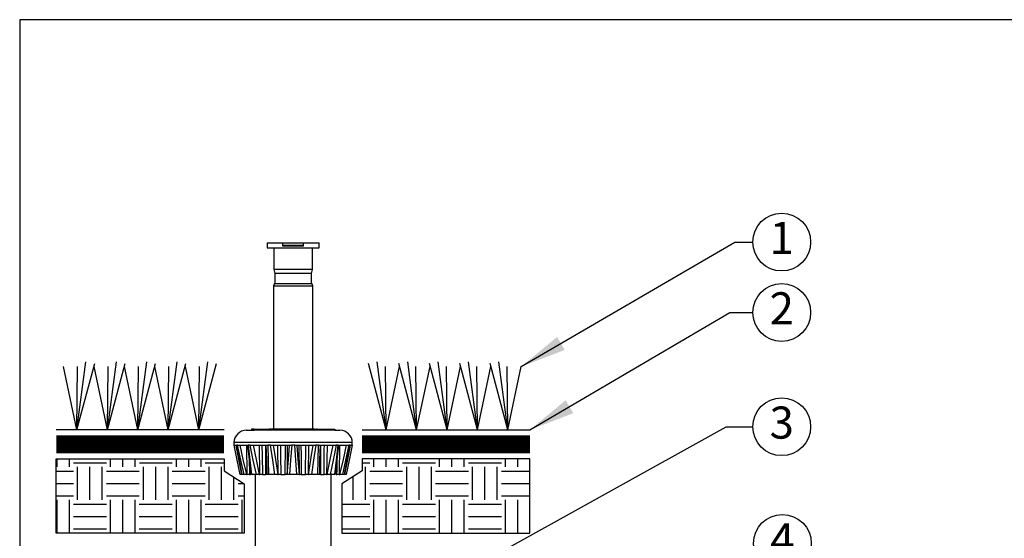
# Model space of a CAD drawing. Units: inches. Extents: x 0 to 7.25, y 0 to 7.12.
# Drawn here: x 0 to 4.29, y 4.86 to 7.12 of the extents above; entities that cross this region are included whole.
import ezdxf
from ezdxf.enums import TextEntityAlignment as Align

# ---------------------------------------------------------------- set-up
doc = ezdxf.new("R2010")
doc.units = ezdxf.units.IN
doc.header["$MEASUREMENT"] = 0
for name, color, linetype in [('D-PATT-013M', 8, 'Continuous'), ('L-Irr-Detail Plant Materials', 1, 'Continuous'), ('LG-ANNO-025M', 1, 'Continuous'), ('X-SCREENED LAYER', 251, 'Continuous'), ('X-SYMB-035M', 6, 'Continuous'), ('X-SYMB-TEXT', 1, 'Continuous'), ('XD-IRRG-013M', 13, 'Continuous')]:
    doc.layers.add(name, color=color, linetype=linetype)
doc.layers.add('LG-DETL-ANNO-NPLT', color=111, linetype='Continuous', plot=False)
doc.styles.add('CALLOUT TITLE', font='arial.ttf')
doc.styles.add('DETAIL TEXT', font='romans.shx')
doc.dimstyles.new('LandFX-QLEADER-TEXT-SDIM12', dxfattribs={"dimtxt": 0.12, "dimasz": 0.18, "dimexe": 0.18, "dimexo": 0.0625, "dimgap": 0.06, "dimtad": 0, "dimtih": 1, "dimtoh": 1, "dimdec": 4, "dimzin": 0, "dimdsep": 46, "dimtxsty": 'DETAIL TEXT', "dimcen": 0.09, "dimadec": 0, "dimazin": 0, "dimtfac": 1, "dimtdec": 4, "dimtofl": 0, "dimtmove": 0, "dimatfit": 3, "dimfxl": 1, "dimtolj": 1, "dimtzin": 0, "dimarcsym": 0})
pattern_1 = [(0, (-1847578.94373, -772016.76286), (0.143508774578, 0.143508774578), [0.143508774578, -0.143508774578]), (0, (-1847578.94373, -772016.70905), (0.143508774578, 0.143508774578), [0.143508774578, -0.143508774578]), (0, (-1847578.94373, -772016.65523), (0.143508774578, 0.143508774578), [0.143508774578, -0.143508774578]), (90, (-1847578.9258, -772016.6373), (-0.143508774578, 0.143508774578), [0.143508774578, -0.143508774578]), (90, (-1847578.87198, -772016.6373), (-0.143508774578, 0.143508774578), [0.143508774578, -0.143508774578]), (90, (-1847578.81816, -772016.6373), (-0.143508774578, 0.143508774578), [0.143508774578, -0.143508774578])]

# ---------------------------------------------------------------- blocks, each defined once
blk = doc.blocks.new('TAG-BUBBLE-R')
at = {"layer": 'X-SYMB-035M'}
blk.add_circle((0.1259, 0), 0.1259, dxfattribs=at)
at = {"layer": 'X-SYMB-TEXT', "style": 'CALLOUT TITLE'}
blk.add_attdef('00', text='', height=0.14, dxfattribs=at).set_placement((0.1259, 0), align=Align.MIDDLE)

msp = doc.modelspace()

# ---------------------------------------------------------------- hatches: boundary and pattern name
at = {"layer": 'D-PATT-013M'}
h = msp.add_hatch(dxfattribs=at)
h.set_pattern_fill('EARTH', color=256, scale=0.574035, style=0)
h.set_pattern_definition(pattern_1)
h.paths.add_polyline_path([(0.9793, 5.1018), (0.9793, 4.8977), (0.9793, 4.8871), (0.4402, 4.8871), (0.1591, 4.8871), (0.1591, 4.942), (0.1591, 5.2114), (0.891, 5.2114), (0.891, 5.1587)])
h = msp.add_hatch(dxfattribs=at)
h.set_pattern_fill('EARTH', color=256, scale=0.574035, style=0)
h.set_pattern_definition(pattern_1)
h.paths.add_polyline_path([(1.4048, 5.1018), (1.4048, 4.8977), (1.4048, 4.8871), (1.896, 4.8871), (2.2249, 4.8871), (2.2249, 4.942), (2.2249, 5.2114), (1.4931, 5.2114), (1.4931, 5.1587)])

# ---------------------------------------------------------------- linework, layer by layer
at = {"layer": 'L-Irr-Detail Plant Materials', "elevation": 0}
for points in [[(0.2495, 5.3372), (0.2886, 5.6337)], [(0.2495, 5.3372), (0.3271, 5.6269)], [(0.3824, 5.3372), (0.4215, 5.6337)], [(0.3824, 5.3372), (0.46, 5.6269)], [(0.5147, 5.3372), (0.5538, 5.6337)], [(0.5147, 5.3372), (0.5923, 5.6269)], [(0.6476, 5.3372), (0.6867, 5.6337)], [(0.6476, 5.3372), (0.7252, 5.6269)], [(0.7807, 5.3372), (0.8198, 5.6337)], [(0.7807, 5.3372), (0.8582, 5.6269)], [(1.598, 5.3372), (1.5204, 5.6269)], [(1.598, 5.3372), (1.5589, 5.6337)], [(1.731, 5.3372), (1.6534, 5.6269)], [(1.731, 5.3372), (1.6919, 5.6337)], [(1.8639, 5.3372), (1.7863, 5.6269)], [(1.8639, 5.3372), (1.8248, 5.6337)], [(1.9962, 5.3372), (1.9186, 5.6269)], [(1.9962, 5.3372), (1.9571, 5.6337)], [(2.1291, 5.3372), (2.0515, 5.6269)], [(2.1291, 5.3372), (2.09, 5.6337)], [(0.2495, 5.3372), (0.1913, 5.6133)], [(0.2495, 5.3372), (0.2524, 5.6133)], [(0.3824, 5.3372), (0.3242, 5.6133)], [(0.3824, 5.3372), (0.3853, 5.6133)], [(0.5147, 5.3372), (0.4564, 5.6133)], [(0.5147, 5.3372), (0.5176, 5.6133)], [(0.6476, 5.3372), (0.5894, 5.6133)], [(0.6476, 5.3372), (0.6505, 5.6133)], [(0.7807, 5.3372), (0.7224, 5.6133)], [(0.7807, 5.3372), (0.7835, 5.6133)], [(1.598, 5.3372), (1.5951, 5.6133)], [(1.598, 5.3372), (1.6562, 5.6133)], [(1.731, 5.3372), (1.7281, 5.6133)], [(1.731, 5.3372), (1.7893, 5.6133)], [(1.8639, 5.3372), (1.8611, 5.6133)], [(1.8639, 5.3372), (1.9222, 5.6133)], [(1.9962, 5.3372), (1.9933, 5.6133)], [(1.9962, 5.3372), (2.0544, 5.6133)], [(2.1291, 5.3372), (2.1262, 5.6133)], [(2.1291, 5.3372), (2.1874, 5.6133)]]:
    msp.add_lwpolyline(points, dxfattribs=at)
at = {"layer": 'LG-DETL-ANNO-NPLT'}
msp.add_lwpolyline([(0, 0), (7.25, 0), (7.25, 7.125), (0, 7.125)], close=True, dxfattribs=at)
at = {"layer": 'X-SCREENED LAYER', "linetype": 'Continuous'}
for p, q in [((1.0797, 6.1529, 0), (1.0797, 6.1314, 0)), ((1.0797, 6.1529, 0), (1.1478, 6.1529, 0)), ((1.1478, 6.1374, 0), (1.1478, 6.1529, 0)), ((1.1478, 6.1529, 0), (1.2374, 6.1529, 0)), ((1.1526, 6.1422, 0), (1.2326, 6.1422, 0)), ((1.2374, 6.1374, 0), (1.2374, 6.1529, 0)), ((1.2374, 6.1529, 0), (1.3055, 6.1529, 0)), ((1.3055, 6.1314, 0), (1.3055, 6.1529, 0)), ((1.0797, 6.1314, 0), (1.3055, 6.1314, 0)), ((1.1084, 6.1314, 0), (1.1084, 6.0359, 0)), ((1.2374, 6.1374, 0), (1.1478, 6.1374, 0)), ((1.2768, 6.0359, 0), (1.2768, 6.1314, 0)), ((1.1084, 6.0359, 0), (1.1132, 6.0192, 0)), ((1.2768, 6.0359, 0), (1.1084, 6.0359, 0)), ((1.1132, 6.0192, 0), (1.1132, 5.975, 0)), ((1.272, 6.0192, 0), (1.1132, 6.0192, 0)), ((1.272, 6.0192, 0), (1.2768, 6.0359, 0)), ((1.272, 5.975, 0), (1.272, 6.0192, 0)), ((1.1108, 5.975, 0), (1.1072, 5.9654, 0)), ((1.1108, 5.975, 0), (1.2744, 5.975, 0)), ((1.278, 5.9654, 0), (1.2744, 5.975, 0)), ((1.1072, 5.9654, 0), (1.1072, 5.3419, 0)), ((1.1072, 5.9654, 0), (1.278, 5.9654, 0)), ((1.278, 5.3419, 0), (1.278, 5.9654, 0)), ((0.9878, 5.3359, 0), (1.0224, 5.3359, 0)), ((1.0105, 5.3407, 0), (1.0105, 5.3359, 0)), ((1.0152, 5.3407, 0), (1.0105, 5.3407, 0)), ((1.0224, 5.3407, 0), (1.0152, 5.3407, 0)), ((1.0152, 5.3407, 0), (1.0152, 5.3359, 0)), ((1.0224, 5.3407, 0), (1.0224, 5.3359, 0)), ((1.0224, 5.3407, 0), (1.3748, 5.3407, 0)), ((1.3748, 5.3359, 0), (1.0224, 5.3359, 0)), ((1.0905, 5.3407, 0), (1.0881, 5.3407, 0)), ((1.0917, 5.3407, 0), (1.0905, 5.3407, 0)), ((1.0905, 5.3407, 0), (1.0935, 5.3407, 0)), ((1.0917, 5.3407, 0), (1.0947, 5.3407, 0)), ((1.0929, 5.3407, 0), (1.0959, 5.3407, 0)), ((1.0941, 5.3407, 0), (1.0929, 5.3407, 0)), ((1.0941, 5.3407, 0), (1.0971, 5.3407, 0)), ((1.0953, 5.3407, 0), (1.0982, 5.3407, 0)), ((1.0976, 5.3407, 0), (1.0953, 5.3407, 0)), ((1.0976, 5.3407, 0), (1.1006, 5.3407, 0)), ((1.1, 5.3407, 0), (1.1024, 5.3407, 0)), ((1.1024, 5.3407, 0), (1.1012, 5.3407, 0)), ((1.1072, 5.3419, 0), (1.1024, 5.3407, 0)), ((1.1024, 5.3407, 0), (1.1191, 5.3407, 0)), ((1.1024, 5.3407, 0), (1.1054, 5.3407, 0)), ((1.106, 5.3407, 0), (1.1096, 5.3407, 0)), ((1.1072, 5.3419, 0), (1.1239, 5.3419, 0)), ((1.1096, 5.3407, 0), (1.1126, 5.3407, 0)), ((1.112, 5.3407, 0), (1.1215, 5.3407, 0)), ((1.1191, 5.3407, 0), (1.2828, 5.3407, 0)), ((1.1215, 5.3407, 0), (1.1227, 5.3407, 0)), ((1.1227, 5.3407, 0), (1.1257, 5.3407, 0)), ((1.1239, 5.3419, 0), (1.278, 5.3419, 0)), ((1.1562, 5.3407, 0), (1.1621, 5.3407, 0)), ((1.1621, 5.3407, 0), (1.1651, 5.3407, 0)), ((1.1693, 5.3407, 0), (1.1753, 5.3407, 0)), ((1.1753, 5.3407, 0), (1.1783, 5.3407, 0)), ((1.1789, 5.3407, 0), (1.1944, 5.3407, 0)), ((1.235, 5.3407, 0), (1.238, 5.3407, 0)), ((1.235, 5.3407, 0), (1.2398, 5.3407, 0)), ((1.2458, 5.3407, 0), (1.2505, 5.3407, 0)), ((1.2458, 5.3407, 0), (1.2487, 5.3407, 0)), ((1.2541, 5.3407, 0), (1.2661, 5.3407, 0)), ((1.2541, 5.3407, 0), (1.2571, 5.3407, 0)), ((1.2828, 5.3407, 0), (1.278, 5.3419, 0)), ((1.284, 5.3407, 0), (1.2828, 5.3407, 0)), ((1.2852, 5.3407, 0), (1.284, 5.3407, 0)), ((1.2852, 5.3407, 0), (1.2882, 5.3407, 0)), ((1.2876, 5.3407, 0), (1.29, 5.3407, 0)), ((1.2876, 5.3407, 0), (1.2906, 5.3407, 0)), ((1.2911, 5.3407, 0), (1.2923, 5.3407, 0)), ((1.2911, 5.3407, 0), (1.2941, 5.3407, 0)), ((1.2935, 5.3407, 0), (1.2965, 5.3407, 0)), ((1.2935, 5.3407, 0), (1.2947, 5.3407, 0)), ((1.2971, 5.3407, 0), (1.2947, 5.3407, 0)), ((1.3748, 5.3407, 0), (1.3748, 5.3359, 0)), ((1.3748, 5.3359, 0), (1.3963, 5.3359, 0)), ((0.934, 5.2822, 0), (0.934, 5.2714, 0)), ((1.45, 5.2822, 0), (0.934, 5.2822, 0)), ((1.45, 5.2714, 0), (1.45, 5.2822, 0)), ((0.934, 5.2714, 0), (0.9448, 5.2714, 0)), ((0.9448, 5.2714, 0), (0.9686, 5.1424, 0)), ((0.9495, 5.2714, 0), (0.9448, 5.2714, 0)), ((0.9495, 5.2714, 0), (0.9961, 5.2714, 0)), ((0.9925, 5.1424, 0), (0.9901, 5.2714, 0)), ((0.9937, 5.2714, 0), (1.0081, 5.1424, 0)), ((1.0057, 5.2714, 0), (0.9961, 5.2714, 0)), ((1.0057, 5.2714, 0), (1.0821, 5.2714, 0)), ((1.0475, 5.1424, 0), (1.0451, 5.2714, 0)), ((1.0738, 5.1424, 0), (1.0738, 5.2714, 0)), ((1.0941, 5.2714, 0), (1.0821, 5.2714, 0)), ((1.0941, 5.2714, 0), (1.186, 5.2714, 0)), ((1.1275, 5.1424, 0), (1.1263, 5.2714, 0)), ((1.1669, 5.2714, 0), (1.1657, 5.1424, 0)), ((1.1992, 5.2714, 0), (1.186, 5.2714, 0)), ((1.1992, 5.2714, 0), (1.2911, 5.2714, 0)), ((1.2195, 5.1424, 0), (1.2183, 5.2714, 0)), ((1.2589, 5.2714, 0), (1.2577, 5.1424, 0)), ((1.3031, 5.2714, 0), (1.2911, 5.2714, 0)), ((1.3031, 5.2714, 0), (1.3795, 5.2714, 0)), ((1.3115, 5.2714, 0), (1.3115, 5.1424, 0)), ((1.3401, 5.2714, 0), (1.3377, 5.1424, 0)), ((1.3771, 5.1424, 0), (1.3915, 5.2714, 0)), ((1.3891, 5.2714, 0), (1.3795, 5.2714, 0)), ((1.3891, 5.2714, 0), (1.4357, 5.2714, 0)), ((1.3951, 5.2714, 0), (1.3927, 5.1424, 0)), ((1.4166, 5.1424, 0), (1.4405, 5.2714, 0)), ((1.4405, 5.2714, 0), (1.4357, 5.2714, 0)), ((1.4405, 5.2714, 0), (1.45, 5.2714, 0)), ((1.0009, 5.2141, 0), (1.0021, 5.1424, 0)), ((0.9675, 5.1424, 0), (0.9615, 5.1424, 0)), ((0.9782, 5.1424, 0), (0.9686, 5.1424, 0)), ((0.989, 5.1424, 0), (0.9782, 5.1424, 0)), ((0.989, 5.1424, 0), (0.9925, 5.1424, 0)), ((1.0021, 5.1424, 0), (0.9925, 5.1424, 0)), ((1.0021, 5.1424, 0), (1.0069, 5.1424, 0)), ((1.0105, 5.1424, 0), (1.0081, 5.1424, 0)), ((1.032, 5.1424, 0), (1.0105, 5.1424, 0)), ((1.0272, 5.1424, 0), (1.0272, 4.7077, 0)), ((1.0439, 5.1424, 0), (1.032, 5.1424, 0)), ((1.0439, 5.1424, 0), (1.0475, 5.1424, 0)), ((1.0582, 5.1424, 0), (1.0475, 5.1424, 0)), ((1.0582, 5.1424, 0), (1.0738, 5.1424, 0)), ((1.0785, 5.1424, 0), (1.0738, 5.1424, 0)), ((1.0845, 5.1424, 0), (1.0785, 5.1424, 0)), ((1.1132, 5.1424, 0), (1.0845, 5.1424, 0)), ((1.1251, 5.1424, 0), (1.1132, 5.1424, 0)), ((1.1251, 5.1424, 0), (1.1275, 5.1424, 0)), ((1.1383, 5.1424, 0), (1.1275, 5.1424, 0)), ((1.1383, 5.1424, 0), (1.1574, 5.1424, 0)), ((1.1657, 5.1424, 0), (1.1574, 5.1424, 0)), ((1.1657, 5.1424, 0), (1.1669, 5.1424, 0)), ((1.1765, 5.1424, 0), (1.1669, 5.1424, 0)), ((1.2087, 5.1424, 0), (1.1765, 5.1424, 0)), ((1.2183, 5.1424, 0), (1.2087, 5.1424, 0)), ((1.2183, 5.1424, 0), (1.2195, 5.1424, 0)), ((1.2278, 5.1424, 0), (1.2195, 5.1424, 0)), ((1.2278, 5.1424, 0), (1.247, 5.1424, 0)), ((1.2577, 5.1424, 0), (1.247, 5.1424, 0)), ((1.2577, 5.1424, 0), (1.2601, 5.1424, 0)), ((1.272, 5.1424, 0), (1.2601, 5.1424, 0)), ((1.3007, 5.1424, 0), (1.272, 5.1424, 0)), ((1.3067, 5.1424, 0), (1.3007, 5.1424, 0)), ((1.3115, 5.1424, 0), (1.3067, 5.1424, 0)), ((1.3115, 5.1424, 0), (1.327, 5.1424, 0)), ((1.3377, 5.1424, 0), (1.327, 5.1424, 0)), ((1.3377, 5.1424, 0), (1.3413, 5.1424, 0)), ((1.3533, 5.1424, 0), (1.3413, 5.1424, 0)), ((1.3748, 5.1424, 0), (1.3533, 5.1424, 0)), ((1.358, 4.7077, 0), (1.358, 5.1424, 0)), ((1.3795, 5.1424, 0), (1.3831, 5.1424, 0)), ((1.3927, 5.1424, 0), (1.3831, 5.1424, 0)), ((1.3927, 5.1424, 0), (1.3963, 5.1424, 0)), ((1.407, 5.1424, 0), (1.3963, 5.1424, 0)), ((1.4166, 5.1424, 0), (1.407, 5.1424, 0)), ((1.4237, 5.1424, 0), (1.419, 5.1424, 0))]:
    msp.add_line(p, q, dxfattribs=at)
for points in [[(1.1478, 6.1374), (1.1478, 6.1398), (1.149, 6.141), (1.1502, 6.1422), (1.1526, 6.1422)], [(1.2326, 6.1422), (1.235, 6.1422), (1.2362, 6.141), (1.2362, 6.1398), (1.2374, 6.1386), (1.2374, 6.1374)], [(0.9878, 5.3359), (0.9782, 5.3347), (0.9675, 5.3324), (0.9579, 5.3264), (0.9507, 5.3204), (0.9436, 5.312), (0.9388, 5.3025), (0.9352, 5.2929), (0.934, 5.2822)], [(1.45, 5.2822), (1.45, 5.2929), (1.4464, 5.3025), (1.4416, 5.312), (1.4345, 5.3204), (1.4178, 5.3324), (1.407, 5.3347), (1.3963, 5.3359)], [(0.9615, 5.1424), (0.9483, 5.2057), (0.9352, 5.2714)], [(0.9424, 5.2714), (0.9543, 5.2081), (0.9675, 5.1436)], [(0.9448, 5.2714), (0.9567, 5.2057), (0.9686, 5.1424)], [(0.9782, 5.1424), (0.9639, 5.2057), (0.9495, 5.2714)], [(0.9603, 5.2714), (0.9734, 5.2081), (0.989, 5.1424)], [(0.9961, 5.2714), (1.0033, 5.2057), (1.0105, 5.1424)], [(1.032, 5.1424), (1.0188, 5.2057), (1.0057, 5.2714)], [(1.0176, 5.2714), (1.0308, 5.2081), (1.0439, 5.1424)], [(1.0558, 5.2714), (1.057, 5.226), (1.0582, 5.1424)], [(1.0785, 5.1424), (1.0773, 5.2081), (1.075, 5.2714)], [(1.0821, 5.2714), (1.0833, 5.2057), (1.0845, 5.1424)], [(1.1132, 5.1424), (1.1036, 5.2057), (1.0941, 5.2714)], [(1.106, 5.2714), (1.1156, 5.2081), (1.1251, 5.1424)], [(1.1371, 5.2714), (1.1371, 5.226), (1.1383, 5.1424)], [(1.1574, 5.1424), (1.1574, 5.1639), (1.1586, 5.2499), (1.1586, 5.2714)], [(1.1669, 5.1424), (1.1717, 5.2081), (1.1765, 5.2714)], [(1.186, 5.2714), (1.1813, 5.2057), (1.1765, 5.1424)], [(1.2087, 5.1424), (1.204, 5.2057), (1.1992, 5.2714)], [(1.2087, 5.2714), (1.2135, 5.2081), (1.2183, 5.1424)], [(1.2266, 5.2714), (1.2278, 5.226), (1.2278, 5.1424)], [(1.247, 5.1424), (1.247, 5.1639), (1.2481, 5.2499), (1.2481, 5.2714)], [(1.2601, 5.1424), (1.2696, 5.2081), (1.2792, 5.2714)], [(1.2911, 5.2714), (1.2816, 5.2057), (1.272, 5.1424)], [(1.3007, 5.1424), (1.3019, 5.2057), (1.3031, 5.2714)], [(1.3103, 5.2714), (1.3079, 5.2081), (1.3067, 5.1424)], [(1.327, 5.1424), (1.327, 5.1639), (1.3282, 5.2499), (1.3294, 5.2714)], [(1.3413, 5.1424), (1.3545, 5.2081), (1.3676, 5.2714)], [(1.3795, 5.2714), (1.3664, 5.2057), (1.3533, 5.1424)], [(1.3748, 5.1424), (1.3819, 5.2057), (1.3891, 5.2714)], [(1.3963, 5.1424), (1.4118, 5.2081), (1.4249, 5.2714)], [(1.4357, 5.2714), (1.4213, 5.2057), (1.407, 5.1424)], [(1.4166, 5.1424), (1.4285, 5.2057), (1.4405, 5.2714)], [(1.4178, 5.1436), (1.4309, 5.2081), (1.4428, 5.2714)], [(1.45, 5.2714), (1.4369, 5.2057), (1.4237, 5.1424)], [(1.3831, 5.1424), (1.3843, 5.1639), (1.3843, 5.2141)]]:
    msp.add_lwpolyline(points, dxfattribs=at)
at = {"layer": 'XD-IRRG-013M', "elevation": 0}
for points in [[(0.891, 5.3372), (0.1591, 5.3372)], [(1.4931, 5.3372), (2.2249, 5.3372)]]:
    msp.add_lwpolyline(points, dxfattribs=at)
at = {"layer": 'XD-IRRG-013M', "const_width": 0.0783, "elevation": 0}
for points in [[(0.1591, 5.2743), (0.891, 5.2743)], [(2.2249, 5.2743), (1.4931, 5.2743)]]:
    msp.add_lwpolyline(points, dxfattribs=at)
at = {"layer": 'XD-IRRG-013M', "elevation": 0}
for points in [[(0.9793, 5.1018), (0.9793, 4.8977), (0.9793, 4.8871), (0.9793, 4.8871), (0.4402, 4.8871), (0.1591, 4.8871), (0.1591, 4.942), (0.1591, 5.2114), (0.891, 5.2114), (0.891, 5.1587), (0.891, 5.1587)], [(1.4048, 5.1018), (1.4048, 4.8977), (1.4048, 4.8871), (1.4048, 4.8871), (1.896, 4.8871), (2.2249, 4.8871), (2.2249, 4.942), (2.2249, 5.2114), (1.4931, 5.2114), (1.4931, 5.1587), (1.4931, 5.1587)]]:
    msp.add_lwpolyline(points, close=True, dxfattribs=at)

# ---------------------------------------------------------------- block references
at = {"layer": 'LG-ANNO-025M'}
for p, values in [((3.1971, 6.1558), {'00': '1'}), ((3.1971, 5.8489), {'00': '2'}), ((3.1971, 5.351), {'00': '3'}), ((3.2, 4.8426), {'00': '4'})]:
    msp.add_blockref('TAG-BUBBLE-R', p, dxfattribs=at).add_auto_attribs(values)

# ---------------------------------------------------------------- leaders
for points in [[(2.1874, 5.6133), (3.1182, 6.1558), (3.1971, 6.1558)], [(2.2249, 5.3372), (3.0964, 5.8489), (3.1971, 5.8489)], [(1.3549, 4.3942), (3.081, 5.351), (3.1971, 5.351)]]:
    msp.add_leader(points, dimstyle='LandFX-QLEADER-TEXT-SDIM12', override={"dimasz": 0.2}, dxfattribs=at)

doc.saveas('drawing.dxf')
